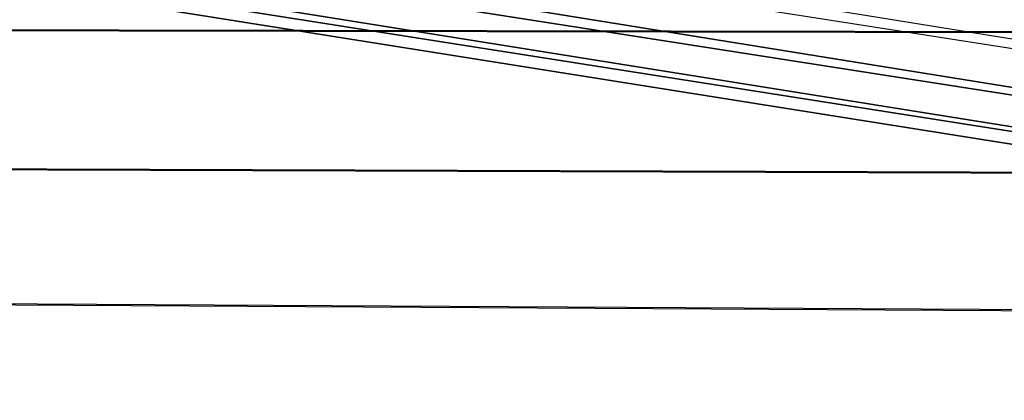
# Model space of a CAD drawing. Units: inches. Extents: x -9.7 to 11, y -10.6 to 10.6.
# Drawn here: x 2 to 5.7, y -5.2 to -3.7 of the extents above; entities that cross this region are included whole.
import ezdxf

# ---------------------------------------------------------------- set-up
doc = ezdxf.new("R2010")
doc.units = ezdxf.units.IN
doc.header["$MEASUREMENT"] = 0
doc.layers.add('SEAT-BASE', color=5, linetype='Continuous')
doc.layers.add('SEAT-SEAT', color=5, linetype='Continuous')

msp = doc.modelspace()

# ---------------------------------------------------------------- linework, layer by layer
at = {"layer": 'SEAT-BASE'}
for points in [[(6.0387, -3.8541, 17.6325), (-1.0426, -2.7106, 16.9985), (-0.7636, -2.6113, 16.9788), (5.8228, -3.6691, 17.5732)], [(6.0387, -3.8541, 17.6325), (-1.0426, -2.7106, 16.9985), (-0.9727, -2.9057, 16.9788), (5.9087, -4.0144, 17.5864)], [(5.8786, -3.7065, 16.8898), (-0.7153, -2.6808, 16.2936), (-0.9887, -2.7894, 16.2546), (6.0987, -3.8959, 16.886)], [(5.9619, -4.0513, 16.9284), (-0.9259, -2.9752, 16.3245), (-0.9887, -2.7894, 16.2546), (6.0987, -3.8959, 16.886)], [(5.9087, -4.0144, 17.5864), (-0.9727, -2.9057, 16.9788), (-0.9126, -3.0696, 16.8665), (5.8137, -4.1476, 17.4537)], [(5.8458, -4.1699, 17.0582), (-0.885, -3.1111, 16.476), (-0.9259, -2.9752, 16.3245), (5.9619, -4.0513, 16.9284)], [(5.8137, -4.1476, 17.4537), (-0.9126, -3.0696, 16.8665), (-0.8792, -3.1497, 16.679), (5.7873, -4.2097, 17.2554)], [(5.7873, -4.2097, 17.2554), (-0.8792, -3.1497, 16.679), (-0.885, -3.1111, 16.476), (5.8458, -4.1699, 17.0582)]]:
    msp.add_3dface(points, dxfattribs=at)
at = {"layer": 'SEAT-SEAT'}
for points in [[(10.7137, -3.7893, 18.4083), (10.7801, -3.2513, 18.3769), (-3.9902, -3.2365, 18.0583), (-3.859, -3.763, 18.0764)], [(10.783, -3.2542, 17.9704), (10.717, -3.7927, 18.0016), (-3.8564, -3.7663, 17.6703), (-3.9877, -3.2393, 17.6521)], [(-3.859, -3.763, 18.0764), (-3.6903, -4.2785, 18.0978), (10.6306, -4.3246, 18.4439), (10.7137, -3.7893, 18.4083)], [(-3.8564, -3.7663, 17.6703), (-3.6876, -4.2822, 17.6916), (10.6343, -4.3287, 18.037), (10.717, -3.7927, 18.0016)], [(10.6306, -4.3246, 18.4439), (10.5257, -4.8559, 18.4833), (-3.4765, -4.7768, 18.1222), (-3.6903, -4.2785, 18.0978)], [(10.6343, -4.3287, 18.037), (10.5299, -4.8605, 18.0762), (-3.4738, -4.7811, 17.716), (-3.6876, -4.2822, 17.6916)], [(-3.4765, -4.7768, 18.1222), (-3.2119, -5.2498, 18.1496), (10.3918, -5.3803, 18.5258), (10.5257, -4.8559, 18.4833)], [(-3.4738, -4.7811, 17.716), (-3.2091, -5.2546, 17.7434), (10.3967, -5.3856, 18.1186), (10.5299, -4.8605, 18.0762)]]:
    msp.add_3dface(points, dxfattribs=at)

doc.saveas('drawing.dxf')
